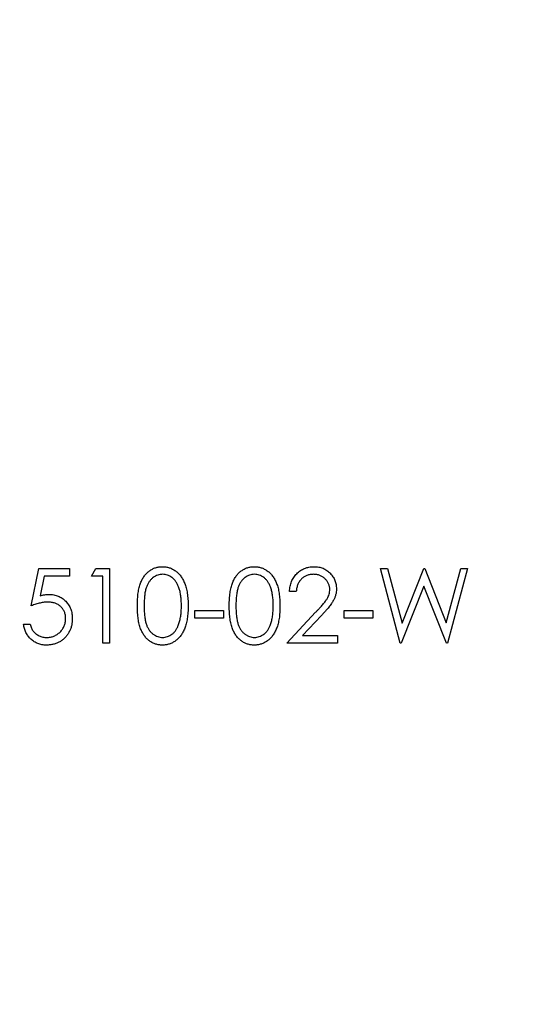
# Model space of a CAD drawing. Units: millimetres. Extents: x 10 to 584, y 10 to 410.
# Drawn here: x 468 to 469, y 264 to 267 of the extents above; entities that cross this region are included whole.
import ezdxf

# ---------------------------------------------------------------- set-up
doc = ezdxf.new("R2010")
doc.units = ezdxf.units.MM
doc.header["$LTSCALE"] = 2

msp = doc.modelspace()

# ---------------------------------------------------------------- linework, layer by layer
at = {"color": 7, "linetype": 'Continuous', "lineweight": 25}
for p, q in [((468.1255, 265.1165), (468.146, 265.2165)), ((468.146, 265.2165), (468.228, 265.2165)), ((468.228, 265.2165), (468.228, 265.196)), ((468.287, 265.196), (468.2988, 265.2165)), ((468.2988, 265.2165), (468.3357, 265.2165)), ((468.3357, 265.2165), (468.3357, 265.0165)), ((469.0614, 265.2165), (469.0799, 265.2165)), ((469.1146, 265.0165), (469.0614, 265.2165)), ((469.0799, 265.2165), (469.1191, 265.0698)), ((469.1191, 265.0698), (469.1773, 265.2165)), ((469.1773, 265.2165), (469.1799, 265.2165)), ((469.1799, 265.2165), (469.237, 265.0708)), ((469.237, 265.0708), (469.2764, 265.2165)), ((469.2947, 265.2165), (469.2408, 265.0165)), ((469.2764, 265.2165), (469.2947, 265.2165)), ((468.16, 265.196), (468.1492, 265.1434)), ((468.228, 265.196), (468.16, 265.196)), ((468.3178, 265.196), (468.287, 265.196)), ((468.3178, 265.0165), (468.3178, 265.196)), ((469.178, 265.1695), (469.1171, 265.0165)), ((469.2382, 265.0165), (469.178, 265.1695)), ((468.8357, 265.155), (468.8178, 265.155)), ((468.5639, 265.1037), (468.6409, 265.1037)), ((468.5639, 265.0832), (468.5639, 265.1037)), ((468.6409, 265.0832), (468.5639, 265.0832)), ((468.6409, 265.1037), (468.6409, 265.0832)), ((468.8101, 265.0165), (468.8877, 265.0993)), ((468.903, 265.0904), (468.8529, 265.037)), ((468.9639, 265.1037), (469.0409, 265.1037)), ((468.9639, 265.0832), (468.9639, 265.1037)), ((469.0409, 265.0832), (468.9639, 265.0832)), ((469.0409, 265.1037), (469.0409, 265.0832)), ((468.105, 265.0678), (468.1229, 265.0678)), ((468.8529, 265.037), (468.946, 265.037)), ((468.946, 265.037), (468.946, 265.0165)), ((468.3357, 265.0165), (468.3178, 265.0165)), ((468.946, 265.0165), (468.8101, 265.0165)), ((469.1171, 265.0165), (469.1146, 265.0165)), ((469.2408, 265.0165), (469.2382, 265.0165))]:
    msp.add_line(p, q, dxfattribs=at)
for points, knots in [([(433.6957, 241.4651), (433.6957, 239.4121), (433.9007, 237.4022), (434.4971, 234.4468), (434.7444, 233.4716), (435.1894, 232.0237), (435.3499, 231.5443), (435.6916, 230.6015), (435.8732, 230.1366), (436.8338, 227.8439), (437.7689, 226.1098), (439.1461, 224.0577), (439.4326, 223.6526), (440.0215, 222.8613), (440.3244, 222.4743), (441.2581, 221.3386), (441.9139, 220.615), (443.293, 219.2327), (444.0161, 218.574), (445.1534, 217.6348), (445.5412, 217.3299), (446.335, 216.7367), (446.7403, 216.449), (448.7908, 215.0672), (450.5236, 214.1289), (453.2686, 212.9724), (454.2081, 212.629), (455.6565, 212.1805), (456.147, 212.0419), (457.1288, 211.7908), (457.6214, 211.6778), (460.0929, 211.175), (462.0972, 210.9696), (464.6372, 210.9641), (465.147, 210.9756), (466.1701, 211.0248), (466.6815, 211.0623), (468.2018, 211.2122), (469.2022, 211.362), (471.1775, 211.7579), (472.1525, 212.0041), (473.5963, 212.4456), (474.0744, 212.6048), (475.0243, 212.9477), (475.4956, 213.1312), (477.8105, 214.0988), (479.552, 215.0391), (481.602, 216.4149), (482.0056, 216.7002), (482.8001, 217.2913), (483.1914, 217.5976), (484.3352, 218.5386), (485.0613, 219.1978), (487.1356, 221.2703), (488.3809, 222.7769), (489.7649, 224.8305), (490.0323, 225.249), (490.5441, 226.0946), (490.7892, 226.5227), (491.4924, 227.823), (491.9187, 228.7112), (492.6859, 230.5319), (493.0269, 231.4644), (493.4722, 232.8986), (493.6096, 233.3826), (493.8616, 234.363), (493.9763, 234.8605), (494.4844, 237.3463), (494.6894, 239.3515), (494.6986, 242.3845), (494.6515, 243.3996), (494.5027, 244.9289), (494.4402, 245.4369), (494.2911, 246.4425), (494.2043, 246.9412), (493.7105, 249.4149), (493.1259, 251.3309), (491.5799, 255.0444), (490.6432, 256.7833), (489.0036, 259.2354), (488.4176, 260.0265), (487.1642, 261.5567), (486.5034, 262.2876), (484.4307, 264.3699), (482.9252, 265.6181), (480.468, 267.2806), (479.6107, 267.8017), (477.8612, 268.7505), (476.9667, 269.1804), (474.2227, 270.3381), (472.3138, 270.9355), (469.8172, 271.4469), (469.3127, 271.5371), (468.3064, 271.6911), (467.8028, 271.7553), (466.2909, 271.9099), (465.2813, 271.9625), (463.259, 271.9675), (462.2463, 271.9198), (460.7248, 271.7713), (460.2158, 271.7087), (459.2039, 271.5582), (458.7025, 271.4707), (456.2174, 270.9729), (454.2987, 270.3845), (451.5193, 269.2242), (450.6077, 268.7892), (448.8545, 267.8448), (448.0079, 267.3336), (446.3719, 266.2348), (445.5825, 265.6472), (444.0596, 264.3946), (443.3234, 263.7265), (441.2357, 261.6385), (439.9939, 260.1302), (438.3479, 257.6857), (437.8356, 256.8402), (436.8865, 255.0833), (436.4572, 254.1857), (435.3051, 251.4413), (434.7148, 249.5405), (434.21, 247.0658), (434.1209, 246.5659), (433.9669, 245.5557), (433.9023, 245.0461), (433.7476, 243.5176), (433.6957, 242.4916), (433.6957, 241.4651)], [0, 0, 0, 0, 0.03125, 0.03125, 0.046875, 0.046875, 0.054687, 0.054687, 0.0625, 0.0625, 0.09375, 0.09375, 0.101562, 0.101562, 0.109375, 0.109375, 0.125, 0.125, 0.140625, 0.140625, 0.148437, 0.148437, 0.15625, 0.15625, 0.1875, 0.1875, 0.203125, 0.203125, 0.210937, 0.210937, 0.21875, 0.21875, 0.25, 0.25, 0.257812, 0.257812, 0.265625, 0.265625, 0.28125, 0.28125, 0.296875, 0.296875, 0.304687, 0.304687, 0.3125, 0.3125, 0.34375, 0.34375, 0.351562, 0.351562, 0.359375, 0.359375, 0.375, 0.375, 0.40625, 0.40625, 0.414062, 0.414062, 0.421875, 0.421875, 0.4375, 0.4375, 0.453125, 0.453125, 0.460937, 0.460937, 0.46875, 0.46875, 0.5, 0.5, 0.515625, 0.515625, 0.523437, 0.523437, 0.53125, 0.53125, 0.5625, 0.5625, 0.59375, 0.59375, 0.609375, 0.609375, 0.625, 0.625, 0.65625, 0.65625, 0.671875, 0.671875, 0.6875, 0.6875, 0.71875, 0.71875, 0.726562, 0.726562, 0.734375, 0.734375, 0.75, 0.75, 0.765625, 0.765625, 0.773437, 0.773437, 0.78125, 0.78125, 0.8125, 0.8125, 0.828125, 0.828125, 0.84375, 0.84375, 0.859375, 0.859375, 0.875, 0.875, 0.90625, 0.90625, 0.921875, 0.921875, 0.9375, 0.9375, 0.96875, 0.96875, 0.976562, 0.976562, 0.984375, 0.984375, 1, 1, 1, 1]), ([(468.4101, 265.1164), (468.4101, 265.1196), (468.4101, 265.1259), (468.4106, 265.1349), (468.4112, 265.1435), (468.4121, 265.1514), (468.4133, 265.1588), (468.4148, 265.1656), (468.4165, 265.1719), (468.4184, 265.1776), (468.4207, 265.1829), (468.4231, 265.1878), (468.4258, 265.1924), (468.4287, 265.1967), (468.4318, 265.2007), (468.4351, 265.2043), (468.4386, 265.2075), (468.4424, 265.2105), (468.4463, 265.2131), (468.4503, 265.2154), (468.4545, 265.2173), (468.4588, 265.2189), (468.4632, 265.2201), (468.4677, 265.221), (468.4723, 265.2216), (468.4754, 265.2216), (468.477, 265.2216)], [0, 0, 0, 0, 0.068595, 0.133246, 0.194313, 0.251279, 0.304513, 0.354235, 0.400481, 0.443411, 0.484015, 0.523252, 0.561042, 0.5979, 0.633518, 0.668314, 0.702496, 0.736685, 0.770293, 0.803437, 0.835913, 0.86846, 0.900847, 0.933467, 0.966258, 1, 1, 1, 1]), ([(468.477, 265.2216), (468.4785, 265.2216), (468.4817, 265.2216), (468.4864, 265.221), (468.491, 265.2201), (468.4954, 265.2189), (468.4997, 265.2173), (468.504, 265.2154), (468.5081, 265.2131), (468.5121, 265.2105), (468.5159, 265.2075), (468.5195, 265.2041), (468.5229, 265.2004), (468.5262, 265.1964), (468.5292, 265.192), (468.532, 265.1872), (468.5345, 265.1821), (468.537, 265.1767), (468.5391, 265.1708), (468.541, 265.1644), (468.5425, 265.1576), (468.5438, 265.1503), (468.5448, 265.1425), (468.5455, 265.1342), (468.5459, 265.1255), (468.546, 265.1195), (468.546, 265.1164)], [0, 0, 0, 0, 0.033788, 0.067194, 0.099862, 0.132567, 0.165151, 0.197913, 0.231319, 0.265083, 0.299255, 0.334399, 0.369943, 0.406284, 0.444064, 0.482998, 0.523354, 0.565537, 0.609613, 0.656391, 0.705885, 0.758325, 0.813832, 0.872795, 0.934722, 1, 1, 1, 1]), ([(468.6562, 265.1164), (468.6563, 265.1196), (468.6563, 265.1259), (468.6567, 265.1349), (468.6574, 265.1435), (468.6583, 265.1514), (468.6594, 265.1588), (468.6609, 265.1656), (468.6626, 265.1719), (468.6646, 265.1776), (468.6668, 265.1829), (468.6693, 265.1878), (468.672, 265.1924), (468.6748, 265.1967), (468.6779, 265.2007), (468.6812, 265.2043), (468.6848, 265.2075), (468.6885, 265.2105), (468.6925, 265.2131), (468.6965, 265.2154), (468.7007, 265.2173), (468.7049, 265.2189), (468.7093, 265.2201), (468.7138, 265.221), (468.7184, 265.2216), (468.7215, 265.2216), (468.7231, 265.2216)], [0, 0, 0, 0, 0.068595, 0.133246, 0.194313, 0.251279, 0.304513, 0.354235, 0.400481, 0.443411, 0.484015, 0.523252, 0.561042, 0.5979, 0.633518, 0.668314, 0.702496, 0.736685, 0.770293, 0.803437, 0.835913, 0.86846, 0.900847, 0.933467, 0.966258, 1, 1, 1, 1]), ([(468.7231, 265.2216), (468.7247, 265.2216), (468.7279, 265.2216), (468.7325, 265.221), (468.7371, 265.2201), (468.7416, 265.2189), (468.7459, 265.2173), (468.7501, 265.2154), (468.7543, 265.2131), (468.7582, 265.2105), (468.7621, 265.2075), (468.7657, 265.2041), (468.7691, 265.2004), (468.7723, 265.1964), (468.7753, 265.192), (468.7781, 265.1872), (468.7807, 265.1821), (468.7831, 265.1767), (468.7852, 265.1708), (468.7871, 265.1644), (468.7887, 265.1576), (468.7899, 265.1503), (468.7909, 265.1425), (468.7917, 265.1342), (468.792, 265.1255), (468.7921, 265.1195), (468.7921, 265.1164)], [0, 0, 0, 0, 0.033788, 0.067194, 0.099862, 0.132567, 0.165151, 0.197913, 0.231319, 0.265083, 0.299255, 0.334399, 0.369943, 0.406284, 0.444064, 0.482998, 0.523354, 0.565537, 0.609613, 0.656391, 0.705885, 0.758325, 0.813832, 0.872795, 0.934722, 1, 1, 1, 1]), ([(468.8178, 265.155), (468.8179, 265.1574), (468.8181, 265.162), (468.8192, 265.1689), (468.8207, 265.1754), (468.8229, 265.1815), (468.8256, 265.1874), (468.8289, 265.1929), (468.8327, 265.1981), (468.8371, 265.2029), (468.8418, 265.2074), (468.8469, 265.2112), (468.8523, 265.2144), (468.8579, 265.2171), (468.8638, 265.2191), (468.8699, 265.2206), (468.8764, 265.2215), (468.8808, 265.2216), (468.883, 265.2216)], [0, 0, 0, 0, 0.068791, 0.135103, 0.198979, 0.261904, 0.323495, 0.385195, 0.446969, 0.509765, 0.572251, 0.633405, 0.693251, 0.752583, 0.812579, 0.873275, 0.93555, 1, 1, 1, 1]), ([(468.883, 265.2216), (468.8852, 265.2216), (468.8895, 265.2215), (468.8958, 265.2206), (468.9018, 265.2193), (468.9075, 265.2174), (468.9128, 265.2148), (468.9178, 265.2117), (468.9225, 265.2082), (468.9268, 265.204), (468.9307, 265.1995), (468.9341, 265.1947), (468.937, 265.1898), (468.9394, 265.1847), (468.9411, 265.1793), (468.9425, 265.1738), (468.9432, 265.1681), (468.9434, 265.1642), (468.9434, 265.1622)], [0, 0, 0, 0, 0.069475, 0.136517, 0.200789, 0.26383, 0.325735, 0.387291, 0.449509, 0.512968, 0.576275, 0.63758, 0.697903, 0.757172, 0.816599, 0.876653, 0.93729, 1, 1, 1, 1]), ([(468.4776, 265.2011), (468.4753, 265.201), (468.4709, 265.2008), (468.4644, 265.1991), (468.4581, 265.1963), (468.4531, 265.1931), (468.4493, 265.1902), (468.4466, 265.1876), (468.4441, 265.1847), (468.4418, 265.1816), (468.4396, 265.1783), (468.4376, 265.1747), (468.4358, 265.1708), (468.4341, 265.1666), (468.4327, 265.1621), (468.4315, 265.1571), (468.4303, 265.1516), (468.4296, 265.1455), (468.4289, 265.139), (468.4284, 265.132), (468.4281, 265.1244), (468.428, 265.1192), (468.428, 265.1165)], [0, 0, 0, 0, 0.060387, 0.120883, 0.182755, 0.247811, 0.281299, 0.315088, 0.349702, 0.384857, 0.420966, 0.458511, 0.497175, 0.537602, 0.580503, 0.627468, 0.678388, 0.733983, 0.793747, 0.857714, 0.926698, 1, 1, 1, 1]), ([(468.528, 265.1165), (468.528, 265.1189), (468.5279, 265.1236), (468.5277, 265.1305), (468.5271, 265.137), (468.5264, 265.1433), (468.5254, 265.1491), (468.5244, 265.1547), (468.5229, 265.1599), (468.5214, 265.1648), (468.5196, 265.1694), (468.5177, 265.1736), (468.5156, 265.1775), (468.5134, 265.1812), (468.511, 265.1845), (468.5084, 265.1874), (468.5056, 265.1901), (468.5018, 265.1932), (468.4968, 265.1963), (468.4906, 265.1991), (468.4841, 265.2008), (468.4797, 265.201), (468.4776, 265.2011)], [0, 0, 0, 0, 0.0656812, 0.1284865, 0.1881751, 0.2451061, 0.2994484, 0.3508229, 0.3999417, 0.4466717, 0.4912545, 0.5333763, 0.5738528, 0.6125263, 0.6495971, 0.685532, 0.7201058, 0.7538377, 0.8189254, 0.8804935, 0.9403113, 1, 1, 1, 1]), ([(468.7237, 265.2011), (468.7215, 265.201), (468.7171, 265.2008), (468.7105, 265.1991), (468.7043, 265.1963), (468.6993, 265.1931), (468.6955, 265.1902), (468.6928, 265.1876), (468.6902, 265.1847), (468.6879, 265.1816), (468.6857, 265.1783), (468.6837, 265.1747), (468.6819, 265.1708), (468.6803, 265.1666), (468.6788, 265.1621), (468.6776, 265.1571), (468.6765, 265.1516), (468.6757, 265.1455), (468.675, 265.139), (468.6746, 265.132), (468.6742, 265.1244), (468.6742, 265.1192), (468.6742, 265.1165)], [0, 0, 0, 0, 0.060387, 0.120883, 0.182755, 0.247811, 0.281299, 0.315088, 0.349702, 0.384857, 0.420966, 0.458511, 0.497175, 0.537602, 0.580503, 0.627468, 0.678388, 0.733983, 0.793747, 0.857714, 0.926698, 1, 1, 1, 1]), ([(468.7742, 265.1165), (468.7742, 265.1189), (468.7741, 265.1236), (468.7739, 265.1305), (468.7733, 265.137), (468.7726, 265.1433), (468.7716, 265.1491), (468.7705, 265.1547), (468.7691, 265.1599), (468.7675, 265.1648), (468.7658, 265.1694), (468.7638, 265.1736), (468.7618, 265.1775), (468.7595, 265.1812), (468.7571, 265.1845), (468.7545, 265.1874), (468.7518, 265.1901), (468.748, 265.1932), (468.743, 265.1963), (468.7367, 265.1991), (468.7303, 265.2008), (468.7259, 265.201), (468.7237, 265.2011)], [0, 0, 0, 0, 0.0656812, 0.1284865, 0.1881751, 0.2451061, 0.2994484, 0.3508229, 0.3999417, 0.4466717, 0.4912545, 0.5333763, 0.5738528, 0.6125263, 0.6495971, 0.685532, 0.7201058, 0.7538377, 0.8189254, 0.8804935, 0.9403113, 1, 1, 1, 1]), ([(468.8821, 265.2011), (468.8805, 265.2011), (468.8775, 265.201), (468.8729, 265.2004), (468.8686, 265.1995), (468.8645, 265.1982), (468.8606, 265.1965), (468.8569, 265.1944), (468.8534, 265.1919), (468.8501, 265.189), (468.8471, 265.1859), (468.8445, 265.1824), (468.8421, 265.1785), (468.8401, 265.1744), (468.8385, 265.17), (468.8372, 265.1653), (468.8362, 265.1602), (468.8359, 265.1568), (468.8357, 265.155)], [0, 0, 0, 0, 0.064439, 0.126547, 0.186887, 0.245878, 0.304041, 0.362191, 0.420976, 0.48066, 0.5406, 0.600689, 0.661936, 0.724443, 0.789038, 0.856314, 0.926352, 1, 1, 1, 1]), ([(468.9255, 265.1606), (468.9254, 265.1619), (468.9254, 265.1646), (468.9247, 265.1686), (468.9238, 265.1724), (468.9224, 265.1761), (468.9206, 265.1796), (468.9184, 265.1829), (468.9159, 265.1862), (468.9129, 265.1892), (468.9097, 265.192), (468.9063, 265.1944), (468.9027, 265.1965), (468.8989, 265.1982), (468.895, 265.1995), (468.8908, 265.2004), (468.8865, 265.201), (468.8836, 265.2011), (468.8821, 265.2011)], [0, 0, 0, 0, 0.0619654, 0.1221219, 0.1809885, 0.2399332, 0.2999058, 0.3599888, 0.4217757, 0.4865758, 0.5515348, 0.6150175, 0.6772586, 0.73973, 0.8030501, 0.8664951, 0.9319735, 1, 1, 1, 1]), ([(468.8877, 265.0993), (468.8895, 265.1013), (468.8932, 265.105), (468.8983, 265.1106), (468.9029, 265.1157), (468.907, 265.1204), (468.9106, 265.1248), (468.9137, 265.1287), (468.9162, 265.1323), (468.9189, 265.1364), (468.9216, 265.1415), (468.9238, 265.1477), (468.9252, 265.1541), (468.9254, 265.1584), (468.9255, 265.1606)], [0, 0, 0, 0, 0.110803, 0.212829, 0.306101, 0.390647, 0.466924, 0.534481, 0.593587, 0.644557, 0.7362, 0.825024, 0.911986, 1, 1, 1, 1]), ([(468.9434, 265.1622), (468.9433, 265.1594), (468.9431, 265.1539), (468.9415, 265.1458), (468.9389, 265.1379), (468.9358, 265.1316), (468.9327, 265.1265), (468.9299, 265.1223), (468.9266, 265.1178), (468.9228, 265.1129), (468.9186, 265.1078), (468.9138, 265.1022), (468.9086, 265.0964), (468.9049, 265.0925), (468.903, 265.0904)], [0, 0, 0, 0, 0.098702, 0.195672, 0.292422, 0.391343, 0.444462, 0.504229, 0.570352, 0.642546, 0.722288, 0.807921, 0.90047, 1, 1, 1, 1]), ([(468.1492, 265.1434), (468.1514, 265.144), (468.1555, 265.1451), (468.1615, 265.1464), (468.1673, 265.1471), (468.171, 265.1472), (468.1728, 265.1473)], [0, 0, 0, 0, 0.275068, 0.532901, 0.773973, 1, 1, 1, 1]), ([(468.1728, 265.1473), (468.175, 265.1472), (468.1794, 265.1471), (468.1858, 265.1462), (468.192, 265.1448), (468.1978, 265.1428), (468.2033, 265.1402), (468.2085, 265.137), (468.2135, 265.1333), (468.218, 265.129), (468.2222, 265.1242), (468.2258, 265.1191), (468.2289, 265.1137), (468.2314, 265.108), (468.2334, 265.1019), (468.2347, 265.0955), (468.2356, 265.0888), (468.2357, 265.0842), (468.2357, 265.0819)], [0, 0, 0, 0, 0.065808, 0.129394, 0.190894, 0.251281, 0.310815, 0.370371, 0.430768, 0.492881, 0.555104, 0.616067, 0.677256, 0.73826, 0.800762, 0.864778, 0.931045, 1, 1, 1, 1]), ([(468.1695, 265.1268), (468.168, 265.1267), (468.1648, 265.1267), (468.1599, 265.1262), (468.1547, 265.1253), (468.1493, 265.1242), (468.1437, 265.1228), (468.1378, 265.121), (468.1317, 265.1189), (468.1276, 265.1173), (468.1255, 265.1165)], [0, 0, 0, 0, 0.102203, 0.211023, 0.3251, 0.446502, 0.573788, 0.708901, 0.850358, 1, 1, 1, 1]), ([(468.2178, 265.0826), (468.2177, 265.0842), (468.2177, 265.0874), (468.2171, 265.092), (468.216, 265.0963), (468.2146, 265.1004), (468.2127, 265.1043), (468.2105, 265.108), (468.2078, 265.1114), (468.2047, 265.1146), (468.2013, 265.1175), (468.1975, 265.1199), (468.1935, 265.122), (468.1893, 265.1238), (468.1847, 265.1251), (468.1799, 265.1261), (468.1748, 265.1267), (468.1713, 265.1267), (468.1695, 265.1268)], [0, 0, 0, 0, 0.065351, 0.127916, 0.18836, 0.247216, 0.30563, 0.36377, 0.422661, 0.482687, 0.5433, 0.604118, 0.664965, 0.727413, 0.791468, 0.858055, 0.927037, 1, 1, 1, 1]), ([(468.477, 265.0114), (468.4754, 265.0114), (468.4723, 265.0115), (468.4677, 265.012), (468.4632, 265.0129), (468.4588, 265.0141), (468.4546, 265.0156), (468.4504, 265.0176), (468.4464, 265.0198), (468.4425, 265.0224), (468.4388, 265.0253), (468.4353, 265.0285), (468.432, 265.0322), (468.4289, 265.0361), (468.426, 265.0404), (468.4233, 265.045), (468.4208, 265.05), (468.4186, 265.0553), (468.4166, 265.0611), (468.4148, 265.0674), (468.4134, 265.0743), (468.4122, 265.0816), (468.4112, 265.0896), (468.4106, 265.098), (468.4101, 265.1071), (468.4101, 265.1133), (468.4101, 265.1164)], [0, 0, 0, 0, 0.033787, 0.066622, 0.099285, 0.131361, 0.163585, 0.196104, 0.228902, 0.262158, 0.295991, 0.330218, 0.36506, 0.400951, 0.43762, 0.475708, 0.515381, 0.556414, 0.599765, 0.646424, 0.696431, 0.749782, 0.806573, 0.867436, 0.931887, 1, 1, 1, 1]), ([(468.428, 265.1165), (468.428, 265.1138), (468.4281, 265.1087), (468.4284, 265.1011), (468.4289, 265.0941), (468.4295, 265.0876), (468.4304, 265.0816), (468.4314, 265.076), (468.4326, 265.071), (468.4341, 265.0665), (468.4357, 265.0623), (468.4376, 265.0584), (468.4395, 265.0548), (468.4417, 265.0515), (468.4441, 265.0484), (468.4466, 265.0455), (468.4493, 265.043), (468.4531, 265.0399), (468.4581, 265.0367), (468.4645, 265.034), (468.4709, 265.0322), (468.4754, 265.032), (468.4776, 265.0319)], [0, 0, 0, 0, 0.072951, 0.141584, 0.205926, 0.265301, 0.320597, 0.371817, 0.41879, 0.461699, 0.502134, 0.540804, 0.578181, 0.614297, 0.649678, 0.684299, 0.718359, 0.752081, 0.817652, 0.879722, 0.939966, 1, 1, 1, 1]), ([(468.546, 265.1164), (468.546, 265.1134), (468.5459, 265.1074), (468.5455, 265.0987), (468.5448, 265.0905), (468.5438, 265.0827), (468.5426, 265.0754), (468.541, 265.0687), (468.5392, 265.0623), (468.5371, 265.0565), (468.5347, 265.0511), (468.5321, 265.046), (468.5294, 265.0412), (468.5264, 265.0368), (468.5232, 265.0328), (468.5197, 265.0291), (468.516, 265.0257), (468.5122, 265.0227), (468.5082, 265.02), (468.5041, 265.0177), (468.4998, 265.0158), (468.4954, 265.0142), (468.491, 265.0129), (468.4864, 265.0121), (468.4817, 265.0115), (468.4785, 265.0114), (468.477, 265.0114)], [0, 0, 0, 0, 0.065063, 0.126773, 0.185516, 0.240765, 0.29298, 0.34225, 0.388919, 0.432776, 0.474628, 0.514775, 0.553606, 0.591426, 0.628028, 0.663804, 0.698984, 0.733591, 0.767628, 0.801208, 0.834264, 0.866981, 0.89972, 0.932702, 0.966176, 1, 1, 1, 1]), ([(468.5205, 265.0662), (468.5211, 265.068), (468.5223, 265.0716), (468.5239, 265.0773), (468.5251, 265.0832), (468.5262, 265.0893), (468.527, 265.0957), (468.5276, 265.1024), (468.528, 265.1094), (468.528, 265.1141), (468.528, 265.1165)], [0, 0, 0, 0, 0.110588, 0.224542, 0.342503, 0.464324, 0.590756, 0.722227, 0.858843, 1, 1, 1, 1]), ([(468.7231, 265.0114), (468.7215, 265.0114), (468.7184, 265.0115), (468.7138, 265.012), (468.7093, 265.0129), (468.705, 265.0141), (468.7007, 265.0156), (468.6966, 265.0176), (468.6926, 265.0198), (468.6887, 265.0224), (468.685, 265.0253), (468.6814, 265.0285), (468.6781, 265.0322), (468.6751, 265.0361), (468.6721, 265.0404), (468.6695, 265.045), (468.667, 265.05), (468.6647, 265.0553), (468.6627, 265.0611), (468.6609, 265.0674), (468.6595, 265.0743), (468.6583, 265.0816), (468.6574, 265.0896), (468.6567, 265.098), (468.6563, 265.1071), (468.6563, 265.1133), (468.6562, 265.1164)], [0, 0, 0, 0, 0.033787, 0.066622, 0.099285, 0.131361, 0.163585, 0.196104, 0.228902, 0.262158, 0.295991, 0.330218, 0.36506, 0.400951, 0.43762, 0.475708, 0.515381, 0.556414, 0.599765, 0.646424, 0.696431, 0.749782, 0.806573, 0.867436, 0.931887, 1, 1, 1, 1]), ([(468.6742, 265.1165), (468.6742, 265.1138), (468.6742, 265.1087), (468.6746, 265.1011), (468.675, 265.0941), (468.6756, 265.0876), (468.6765, 265.0816), (468.6776, 265.076), (468.6788, 265.071), (468.6802, 265.0665), (468.6819, 265.0623), (468.6837, 265.0584), (468.6857, 265.0548), (468.6878, 265.0515), (468.6902, 265.0484), (468.6927, 265.0455), (468.6955, 265.043), (468.6993, 265.0399), (468.7043, 265.0367), (468.7106, 265.034), (468.7171, 265.0322), (468.7215, 265.032), (468.7237, 265.0319)], [0, 0, 0, 0, 0.072951, 0.141584, 0.205926, 0.265301, 0.320597, 0.371817, 0.41879, 0.461699, 0.502134, 0.540804, 0.578181, 0.614297, 0.649678, 0.684299, 0.718359, 0.752081, 0.817652, 0.879722, 0.939966, 1, 1, 1, 1]), ([(468.7921, 265.1164), (468.7921, 265.1134), (468.792, 265.1074), (468.7917, 265.0987), (468.7909, 265.0905), (468.79, 265.0827), (468.7887, 265.0754), (468.7871, 265.0687), (468.7854, 265.0623), (468.7832, 265.0565), (468.7808, 265.0511), (468.7783, 265.046), (468.7755, 265.0412), (468.7725, 265.0368), (468.7693, 265.0328), (468.7658, 265.0291), (468.7622, 265.0257), (468.7583, 265.0227), (468.7543, 265.02), (468.7502, 265.0177), (468.7459, 265.0158), (468.7416, 265.0142), (468.7371, 265.0129), (468.7326, 265.0121), (468.7279, 265.0115), (468.7247, 265.0114), (468.7231, 265.0114)], [0, 0, 0, 0, 0.065063, 0.126773, 0.185516, 0.240765, 0.29298, 0.34225, 0.388919, 0.432776, 0.474628, 0.514775, 0.553606, 0.591426, 0.628028, 0.663804, 0.698984, 0.733591, 0.767628, 0.801208, 0.834264, 0.866981, 0.89972, 0.932702, 0.966176, 1, 1, 1, 1]), ([(468.7666, 265.0662), (468.7672, 265.068), (468.7684, 265.0716), (468.77, 265.0773), (468.7713, 265.0832), (468.7724, 265.0893), (468.7731, 265.0957), (468.7738, 265.1024), (468.7741, 265.1094), (468.7742, 265.1141), (468.7742, 265.1165)], [0, 0, 0, 0, 0.110588, 0.224542, 0.342503, 0.464324, 0.590756, 0.722227, 0.858843, 1, 1, 1, 1]), ([(468.2357, 265.0819), (468.2357, 265.0802), (468.2356, 265.077), (468.2352, 265.0722), (468.2345, 265.0675), (468.2335, 265.0629), (468.2322, 265.0584), (468.2307, 265.054), (468.2287, 265.0497), (468.2267, 265.0455), (468.2243, 265.0415), (468.2217, 265.0377), (468.2189, 265.0342), (468.2159, 265.0309), (468.2127, 265.0279), (468.2093, 265.0251), (468.2057, 265.0225), (468.2019, 265.0202), (468.198, 265.018), (468.1938, 265.0163), (468.1896, 265.0148), (468.1852, 265.0135), (468.1806, 265.0126), (468.1758, 265.0119), (468.171, 265.0114), (468.1677, 265.0114), (468.166, 265.0114)], [0, 0, 0, 0, 0.044014, 0.087434, 0.130118, 0.172554, 0.214555, 0.256298, 0.298438, 0.340849, 0.382715, 0.423924, 0.464246, 0.504074, 0.543862, 0.583567, 0.623094, 0.663229, 0.703551, 0.743938, 0.784541, 0.82575, 0.867757, 0.910745, 0.954914, 1, 1, 1, 1]), ([(468.167, 265.0319), (468.1687, 265.0319), (468.1721, 265.032), (468.1771, 265.0327), (468.1819, 265.0338), (468.1864, 265.0355), (468.1909, 265.0375), (468.195, 265.04), (468.1991, 265.043), (468.2029, 265.0463), (468.2064, 265.05), (468.2094, 265.054), (468.212, 265.0583), (468.2141, 265.0627), (468.2158, 265.0673), (468.217, 265.0722), (468.2176, 265.0774), (468.2177, 265.0808), (468.2178, 265.0826)], [0, 0, 0, 0, 0.064207, 0.126425, 0.18768, 0.248216, 0.308305, 0.369661, 0.431699, 0.495947, 0.559758, 0.622295, 0.683911, 0.745092, 0.80674, 0.869087, 0.93329, 1, 1, 1, 1]), ([(468.166, 265.0114), (468.164, 265.0114), (468.1601, 265.0115), (468.1543, 265.0123), (468.1488, 265.0135), (468.1435, 265.0152), (468.1385, 265.0174), (468.1337, 265.0202), (468.1291, 265.0233), (468.1249, 265.027), (468.1209, 265.0311), (468.1174, 265.0355), (468.1142, 265.0402), (468.1115, 265.0451), (468.1092, 265.0504), (468.1074, 265.0559), (468.1059, 265.0617), (468.1053, 265.0658), (468.105, 265.0678)], [0, 0, 0, 0, 0.065421, 0.128708, 0.190236, 0.250724, 0.310637, 0.370766, 0.431615, 0.493523, 0.555883, 0.617342, 0.678668, 0.740711, 0.802985, 0.866803, 0.932347, 1, 1, 1, 1]), ([(468.1229, 265.0678), (468.1234, 265.0659), (468.1242, 265.0622), (468.1261, 265.0571), (468.1283, 265.0525), (468.1311, 265.0484), (468.1343, 265.0448), (468.138, 265.0416), (468.1421, 265.0388), (468.1467, 265.0364), (468.1515, 265.0344), (468.1566, 265.033), (468.1618, 265.032), (468.1653, 265.0319), (468.167, 265.0319)], [0, 0, 0, 0, 0.094687, 0.181994, 0.264377, 0.34218, 0.418618, 0.496509, 0.577369, 0.661511, 0.746733, 0.831258, 0.915206, 1, 1, 1, 1]), ([(468.4776, 265.0319), (468.4798, 265.032), (468.4842, 265.0322), (468.4907, 265.0339), (468.4969, 265.0366), (468.5019, 265.0397), (468.5056, 265.0427), (468.5083, 265.0453), (468.5107, 265.0481), (468.5131, 265.0512), (468.5152, 265.0546), (468.5172, 265.0582), (468.5189, 265.0621), (468.52, 265.0648), (468.5205, 265.0662)], [0, 0, 0, 0, 0.1128134, 0.2253939, 0.3395948, 0.4596754, 0.5217352, 0.5839258, 0.6481741, 0.713881, 0.7810045, 0.8514509, 0.9240507, 1, 1, 1, 1]), ([(468.7237, 265.0319), (468.7259, 265.032), (468.7304, 265.0322), (468.7368, 265.0339), (468.7431, 265.0366), (468.748, 265.0397), (468.7518, 265.0427), (468.7544, 265.0453), (468.7569, 265.0481), (468.7592, 265.0512), (468.7614, 265.0546), (468.7633, 265.0582), (468.7651, 265.0621), (468.7661, 265.0648), (468.7666, 265.0662)], [0, 0, 0, 0, 0.1128134, 0.2253939, 0.3395948, 0.4596754, 0.5217352, 0.5839258, 0.6481741, 0.713881, 0.7810045, 0.8514509, 0.9240507, 1, 1, 1, 1])]:
    msp.add_open_spline(points, degree=3, knots=knots, dxfattribs=at)

doc.saveas('drawing.dxf')
